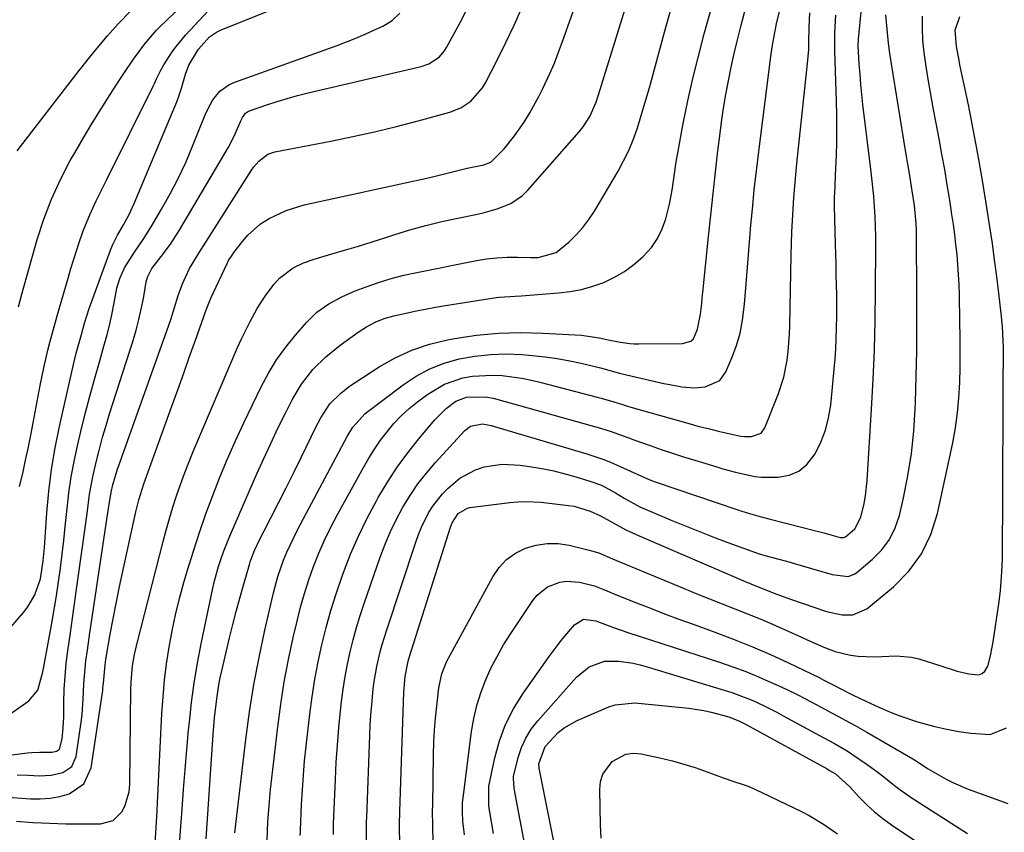
# Model space of a CAD drawing. Units: inches. Extents: x 1867910 to 1873246, y 410792 to 416104.
# Drawn here: x 1869096 to 1869347, y 411245 to 411453 of the extents above; entities that cross this region are included whole.
import ezdxf

# ---------------------------------------------------------------- set-up
doc = ezdxf.new("R2010")
doc.units = ezdxf.units.IN
doc.header["$MEASUREMENT"] = 0
doc.layers.add('7', color=7, linetype='Continuous')
doc.layers.add('8', color=7, linetype='Continuous')

msp = doc.modelspace()

# ---------------------------------------------------------------- linework, layer by layer
at = {"layer": '7', "color": 18}
for points in [[(1869136.92, 411243.45, 1782), (1869137.11, 411245.79, 1782), (1869137.51, 411251.26, 1782), (1869137.89, 411256.33, 1782), (1869138.29, 411261.41, 1782), (1869138.72, 411266.48, 1782), (1869139.17, 411271.54, 1782), (1869139.35, 411273.48, 1782), (1869139.9, 411278.51, 1782), (1869140.57, 411283.53, 1782), (1869141.41, 411288.53, 1782), (1869142.36, 411293.5, 1782), (1869145.35, 411307.7, 1782), (1869145.78, 411309.57, 1782), (1869146.81, 411313.25, 1782), (1869147.47, 411315.29, 1782), (1869148.08, 411316.99, 1782), (1869149.39, 411320.35, 1782), (1869150.1, 411322.01, 1782), (1869156.58, 411336.84, 1782), (1869158.33, 411340.74, 1782), (1869160.11, 411344.62, 1782), (1869161.95, 411348.47, 1782), (1869163.84, 411352.3, 1782), (1869165.56, 411355.73, 1782), (1869167.93, 411359.76, 1782), (1869170.82, 411363.43, 1782), (1869174.14, 411366.74, 1782), (1869177.79, 411369.68, 1782), (1869182.42, 411373.03, 1782), (1869184.53, 411374.39, 1782), (1869186.76, 411375.53, 1782), (1869189.09, 411376.45, 1782), (1869191.5, 411377.13, 1782), (1869194.26, 411377.78, 1782), (1869196.87, 411378.36, 1782), (1869199.49, 411378.9, 1782), (1869202.12, 411379.38, 1782), (1869204.75, 411379.83, 1782), (1869217.6, 411381.85, 1782), (1869218.4, 411381.96, 1782), (1869222.45, 411382.2, 1782), (1869224.07, 411382.3, 1782), (1869233.54, 411382.99, 1782), (1869236.52, 411383.35, 1782), (1869239.45, 411383.89, 1782), (1869242.32, 411384.71, 1782), (1869245.15, 411385.71, 1782), (1869247.85, 411386.99, 1782), (1869250.42, 411388.47, 1782), (1869252.8, 411390.23, 1782), (1869255.07, 411392.19, 1782), (1869257.27, 411394.64, 1782), (1869258.83, 411396.87, 1782), (1869260.01, 411399.33, 1782), (1869260.93, 411401.93, 1782), (1869261.86, 411405.62, 1782), (1869262.54, 411409.21, 1782), (1869263.02, 411412.84, 1782), (1869263.57, 411416.45, 1782), (1869263.89, 411418.25, 1782), (1869265.39, 411426.22, 1782), (1869266.55, 411431.98, 1782), (1869267.81, 411437.72, 1782), (1869269.23, 411443.42, 1782), (1869270.74, 411449.1, 1782), (1869279.98, 411482.01, 1782)], [(1869095.27, 411248.23, 1778), (1869099.44, 411247.92, 1778), (1869103.62, 411247.69, 1778), (1869107.8, 411247.57, 1778), (1869111.98, 411247.53, 1778), (1869116.68, 411247.55, 1778), (1869119.87, 411248.4, 1778), (1869122.21, 411250.72, 1778), (1869123, 411252.34, 1778), (1869123.95, 411255.75, 1778), (1869124.12, 411257.55, 1778), (1869124.44, 411281.97, 1778), (1869124.57, 411284.91, 1778), (1869124.87, 411287.84, 1778), (1869125.34, 411290.75, 1778), (1869125.99, 411293.63, 1778), (1869132.68, 411319.59, 1778), (1869133.47, 411322.52, 1778), (1869134.29, 411325.43, 1778), (1869135.17, 411328.33, 1778), (1869136.09, 411331.22, 1778), (1869137.08, 411334.09, 1778), (1869138.11, 411336.94, 1778), (1869139.21, 411339.76, 1778), (1869140.36, 411342.56, 1778), (1869151.62, 411369.05, 1778), (1869152.63, 411371.32, 1778), (1869154.85, 411375.76, 1778), (1869156.69, 411379.04, 1778), (1869158.67, 411382.17, 1778), (1869160.88, 411385.13, 1778), (1869162.33, 411386.79, 1778), (1869165.8, 411389.43, 1778), (1869168.45, 411390.69, 1778), (1869171.22, 411391.66, 1778), (1869175.43, 411392.88, 1778), (1869178.95, 411393.92, 1778), (1869182.47, 411394.98, 1778), (1869185.97, 411396.06, 1778), (1869189.47, 411397.17, 1778), (1869191.56, 411397.84, 1778), (1869195.6, 411399.07, 1778), (1869199.66, 411400.2, 1778), (1869203.76, 411401.19, 1778), (1869207.88, 411402.1, 1778), (1869212.46, 411403.03, 1778), (1869214.3, 411403.44, 1778), (1869217.92, 411404.46, 1778), (1869221.38, 411405.83, 1778), (1869224.39, 411407.9, 1778), (1869225.72, 411409.2, 1778), (1869238.8, 411424.15, 1778), (1869239.8, 411425.38, 1778), (1869241.52, 411428.04, 1778), (1869243.14, 411431.68, 1778), (1869243.79, 411433.57, 1778), (1869258.01, 411479.73, 1778)], [(1869089.72, 411254.6, 1776), (1869098.77, 411253.95, 1776), (1869101.29, 411253.92, 1776), (1869103.8, 411254.08, 1776), (1869106.26, 411254.54, 1776), (1869108.7, 411255.19, 1776), (1869112.44, 411257.73, 1776), (1869114.3, 411261.86, 1776), (1869117.23, 411281.61, 1776), (1869117.31, 411282.22, 1776), (1869117.41, 411283.45, 1776), (1869117.84, 411288.08, 1776), (1869117.95, 411288.77, 1776), (1869118.06, 411289.46, 1776), (1869119.18, 411295.95, 1776), (1869119.89, 411299.88, 1776), (1869120.63, 411303.8, 1776), (1869121.43, 411307.72, 1776), (1869122.26, 411311.62, 1776), (1869125.69, 411327.16, 1776), (1869125.93, 411328.19, 1776), (1869126.47, 411330.24, 1776), (1869127.76, 411334.27, 1776), (1869128.11, 411335.27, 1776), (1869134.88, 411354.09, 1776), (1869136.39, 411358.31, 1776), (1869137.91, 411362.54, 1776), (1869139.41, 411366.76, 1776), (1869140.92, 411370.98, 1776), (1869143.65, 411378.67, 1776), (1869144.85, 411381.71, 1776), (1869148.99, 411390.48, 1776), (1869149.37, 411391.24, 1776), (1869150.23, 411392.68, 1776), (1869150.73, 411393.36, 1776), (1869152.89, 411396.15, 1776), (1869154.31, 411397.78, 1776), (1869157.54, 411400.61, 1776), (1869159.74, 411402.02, 1776), (1869164.05, 411404.08, 1776), (1869168.62, 411405.46, 1776), (1869200.74, 411412.46, 1776), (1869202.1, 411412.76, 1776), (1869204.81, 411413.44, 1776), (1869207.51, 411414.16, 1776), (1869210.23, 411414.81, 1776), (1869214.47, 411415.73, 1776), (1869216.26, 411416.39, 1776), (1869219.68, 411419.79, 1776), (1869222.34, 411423.1, 1776), (1869224.77, 411426.6, 1776), (1869226.24, 411428.98, 1776), (1869228.53, 411433.09, 1776), (1869229.58, 411435.2, 1776), (1869231.31, 411438.96, 1776), (1869232.48, 411441.66, 1776), (1869233.56, 411444.4, 1776), (1869234.59, 411447.17, 1776), (1869243.74, 411473.06, 1776)], [(1869095.77, 411379.49, 1764), (1869096.56, 411382.68, 1764), (1869100.51, 411396.61, 1764), (1869102.2, 411401.83, 1764), (1869104.13, 411406.95, 1764), (1869106.43, 411411.91, 1764), (1869108.97, 411416.78, 1764), (1869110.12, 411418.78, 1764), (1869112.3, 411422.54, 1764), (1869114.54, 411426.28, 1764), (1869116.83, 411429.98, 1764), (1869119.16, 411433.66, 1764), (1869121.64, 411437.5, 1764), (1869122.78, 411439.23, 1764), (1869125.11, 411442.64, 1764), (1869127.97, 411446.6, 1764), (1869130.99, 411450.06, 1764), (1869131.46, 411450.52, 1764), (1869148.91, 411467.39, 1764)], [(1869143.63, 411243.76, 1784), (1869145.46, 411270.35, 1784), (1869145.8, 411274.58, 1784), (1869146.33, 411279.42, 1784), (1869146.86, 411283.01, 1784), (1869147.21, 411284.79, 1784), (1869147.6, 411286.56, 1784), (1869149.62, 411295.03, 1784), (1869150.45, 411298.4, 1784), (1869151.31, 411301.76, 1784), (1869152.22, 411305.11, 1784), (1869153.15, 411308.45, 1784), (1869154.69, 411313.76, 1784), (1869154.89, 411314.43, 1784), (1869155.6, 411316.42, 1784), (1869156.15, 411317.71, 1784), (1869156.45, 411318.35, 1784), (1869156.76, 411318.98, 1784), (1869160.17, 411325.64, 1784), (1869162.12, 411329.47, 1784), (1869164.06, 411333.31, 1784), (1869165.97, 411337.16, 1784), (1869167.87, 411341.01, 1784), (1869170.44, 411346.26, 1784), (1869171.66, 411348.72, 1784), (1869172.9, 411351.18, 1784), (1869175.17, 411354.75, 1784), (1869177.94, 411357.38, 1784), (1869179.76, 411358.84, 1784), (1869180.71, 411359.52, 1784), (1869181.67, 411360.17, 1784), (1869187.75, 411364.11, 1784), (1869191.87, 411366.44, 1784), (1869196.13, 411368.43, 1784), (1869200.6, 411369.91, 1784), (1869205.2, 411371.05, 1784), (1869206.99, 411371.38, 1784), (1869212.6, 411372.2, 1784), (1869218.23, 411372.76, 1784), (1869223.88, 411372.9, 1784), (1869229.55, 411372.78, 1784), (1869239.4, 411372.2, 1784), (1869240.55, 411372.1, 1784), (1869243.96, 411371.57, 1784), (1869246.64, 411370.95, 1784), (1869249.39, 411370.41, 1784), (1869251.71, 411370.12, 1784), (1869252.88, 411370.05, 1784), (1869254.06, 411370.03, 1784), (1869265.16, 411370.13, 1784), (1869267.34, 411370.69, 1784), (1869267.96, 411371.28, 1784), (1869269.04, 411373.8, 1784), (1869269.8, 411377.56, 1784), (1869270.08, 411380.33, 1784), (1869270.22, 411381.72, 1784), (1869270.36, 411383.11, 1784), (1869271.81, 411397.42, 1784), (1869272.38, 411402.88, 1784), (1869272.97, 411408.34, 1784), (1869273.59, 411413.79, 1784), (1869274.24, 411419.24, 1784), (1869274.7, 411423.07, 1784), (1869275.17, 411426.6, 1784), (1869275.68, 411430.12, 1784), (1869276.27, 411433.63, 1784), (1869276.9, 411437.13, 1784), (1869277.61, 411440.62, 1784), (1869278.36, 411444.1, 1784), (1869279.18, 411447.57, 1784), (1869280.05, 411451.02, 1784), (1869284.12, 411466.6, 1784)], [(1869093.83, 411297.76, 1768), (1869097.06, 411301.46, 1768), (1869098.16, 411302.89, 1768), (1869099.93, 411306.02, 1768), (1869101.33, 411310.1, 1768), (1869102.08, 411314.63, 1768), (1869102.37, 411318.07, 1768), (1869102.98, 411326.91, 1768), (1869103.49, 411332.46, 1768), (1869104.17, 411337.98, 1768), (1869105.11, 411343.47, 1768), (1869106.21, 411348.93, 1768), (1869109.81, 411364.78, 1768), (1869110.5, 411367.66, 1768), (1869111.79, 411372.41, 1768), (1869112.59, 411375.27, 1768), (1869113.79, 411379.03, 1768), (1869119.2, 411393.9, 1768), (1869119.72, 411395.21, 1768), (1869121.02, 411397.72, 1768), (1869122.54, 411400.36, 1768), (1869123.98, 411403.04, 1768), (1869125.25, 411405.81, 1768), (1869136.11, 411431.79, 1768), (1869136.56, 411432.94, 1768), (1869137.34, 411435.28, 1768), (1869138.36, 411438.84, 1768), (1869139.2, 411441.13, 1768), (1869141.67, 411445.18, 1768), (1869144.51, 411448.36, 1768), (1869146.31, 411449.56, 1768), (1869146.79, 411449.79, 1768), (1869147.29, 411450.01, 1768), (1869175.57, 411461.48, 1768)], [(1869096.03, 411333.58, 1766), (1869096.82, 411336.96, 1766), (1869097.57, 411340.34, 1766), (1869098.27, 411343.74, 1766), (1869098.94, 411347.14, 1766), (1869101.25, 411359.38, 1766), (1869102.18, 411363.89, 1766), (1869103.26, 411368.37, 1766), (1869103.85, 411370.66, 1766), (1869104.43, 411372.82, 1766), (1869105.63, 411377.15, 1766), (1869108.38, 411386.8, 1766), (1869109.09, 411389.22, 1766), (1869109.83, 411391.63, 1766), (1869110.6, 411394.02, 1766), (1869111.4, 411396.41, 1766), (1869112.43, 411399.3, 1766), (1869113.92, 411402.93, 1766), (1869115.58, 411406.48, 1766), (1869116.44, 411408.24, 1766), (1869118.17, 411411.77, 1766), (1869130.07, 411435.75, 1766), (1869130.41, 411436.44, 1766), (1869131.07, 411437.81, 1766), (1869132.08, 411439.86, 1766), (1869132.84, 411441.17, 1766), (1869134.97, 411444.51, 1766), (1869136.03, 411446, 1766), (1869138.39, 411448.78, 1766), (1869146.51, 411457.51, 1766)], [(1869081.43, 411263.51, 1772), (1869098.03, 411265.64, 1772), (1869099.08, 411265.75, 1772), (1869101.19, 411265.84, 1772), (1869104.35, 411265.83, 1772), (1869105.41, 411266.09, 1772), (1869106.22, 411266.64, 1772), (1869106.85, 411269.23, 1772), (1869107.15, 411272.03, 1772), (1869107.28, 411274.84, 1772), (1869107.33, 411278.61, 1772), (1869107.44, 411281.9, 1772), (1869107.64, 411285.18, 1772), (1869107.95, 411288.45, 1772), (1869108.35, 411291.72, 1772), (1869109, 411296.3, 1772), (1869109.52, 411300, 1772), (1869110.04, 411303.7, 1772), (1869110.56, 411307.4, 1772), (1869112.26, 411319.41, 1772), (1869112.59, 411321.87, 1772), (1869113.24, 411326.77, 1772), (1869113.88, 411331.68, 1772), (1869114.77, 411336.54, 1772), (1869115.62, 411340.18, 1772), (1869116.39, 411343.18, 1772), (1869117.21, 411346.18, 1772), (1869118.08, 411349.16, 1772), (1869119, 411352.12, 1772), (1869124.99, 411370.87, 1772), (1869125.78, 411373.53, 1772), (1869126.49, 411376.2, 1772), (1869127.09, 411378.89, 1772), (1869127.62, 411381.61, 1772), (1869128.36, 411385.85, 1772), (1869128.65, 411387.04, 1772), (1869129.74, 411389.25, 1772), (1869132.16, 411392.33, 1772), (1869134.52, 411395.46, 1772), (1869136.64, 411398.76, 1772), (1869148.52, 411418.74, 1772), (1869149.34, 411420.19, 1772), (1869150.85, 411423.18, 1772), (1869152.47, 411426.95, 1772), (1869152.88, 411427.77, 1772), (1869153.69, 411428.86, 1772), (1869154.41, 411429.37, 1772), (1869159.13, 411431.02, 1772), (1869161.73, 411431.86, 1772), (1869164.34, 411432.65, 1772), (1869166.98, 411433.36, 1772), (1869169.63, 411434.03, 1772), (1869198.47, 411440.81, 1772), (1869200.45, 411441.49, 1772), (1869203.08, 411443.2, 1772), (1869204.44, 411444.75, 1772), (1869205, 411445.63, 1772), (1869208.41, 411451.99, 1772), (1869210.57, 411456.13, 1772)], [(1869095.41, 411260.07, 1774), (1869098.31, 411259.98, 1774), (1869101.01, 411259.83, 1774), (1869104.07, 411259.95, 1774), (1869107.06, 411260.64, 1774), (1869109.33, 411262.19, 1774), (1869110.45, 411264.7, 1774), (1869111.72, 411273.5, 1774), (1869111.97, 411275.44, 1774), (1869112.29, 411279.35, 1774), (1869112.44, 411283.28, 1774), (1869112.56, 411285.24, 1774), (1869112.97, 411289.14, 1774), (1869113.34, 411291.89, 1774), (1869113.96, 411296.32, 1774), (1869114.29, 411298.53, 1774), (1869118.65, 411327.47, 1774), (1869118.88, 411329.04, 1774), (1869119.37, 411332.19, 1774), (1869119.81, 411334.07, 1774), (1869120.93, 411337.77, 1774), (1869134.08, 411374.76, 1774), (1869134.59, 411376.27, 1774), (1869135.56, 411379.3, 1774), (1869136.47, 411382.35, 1774), (1869137.58, 411385.32, 1774), (1869139.4, 411389.26, 1774), (1869141.75, 411393.11, 1774), (1869143.59, 411395.95, 1774), (1869155.22, 411414.33, 1774), (1869155.78, 411415.14, 1774), (1869157.05, 411416.63, 1774), (1869159.36, 411418.38, 1774), (1869161.18, 411419, 1774), (1869175.45, 411421.75, 1774), (1869181.05, 411422.9, 1774), (1869186.63, 411424.13, 1774), (1869192.19, 411425.48, 1774), (1869197.72, 411426.92, 1774), (1869205.79, 411429.12, 1774), (1869208.61, 411430.23, 1774), (1869211.13, 411431.91, 1774), (1869214.13, 411435.31, 1774), (1869214.91, 411436.63, 1774), (1869217.95, 411442.55, 1774), (1869220.12, 411446.91, 1774), (1869222.21, 411451.3, 1774), (1869224.18, 411455.75, 1774)], [(1869095.42, 411419.22, 1762), (1869111.24, 411439.72, 1762), (1869112, 411440.69, 1762), (1869113.53, 411442.62, 1762), (1869115.86, 411445.49, 1762), (1869118.45, 411448.64, 1762), (1869121.17, 411451.69, 1762), (1869124.37, 411454.9, 1762)], [(1869150.96, 411245.28, 1786), (1869153.78, 411269.1, 1786), (1869154.73, 411276.1, 1786), (1869155.82, 411283.09, 1786), (1869157.14, 411290.03, 1786), (1869158.62, 411296.95, 1786), (1869160.81, 411306.47, 1786), (1869161.94, 411310.69, 1786), (1869163.39, 411314.82, 1786), (1869164.22, 411316.84, 1786), (1869166.05, 411320.81, 1786), (1869167.04, 411322.76, 1786), (1869179.58, 411346.38, 1786), (1869181.05, 411348.8, 1786), (1869184.23, 411352.24, 1786), (1869193.87, 411359.54, 1786), (1869197.2, 411361.74, 1786), (1869200.69, 411363.63, 1786), (1869204.38, 411365.06, 1786), (1869208.22, 411366.17, 1786), (1869212.18, 411366.87, 1786), (1869216.17, 411367.32, 1786), (1869220.17, 411367.43, 1786), (1869224.19, 411367.3, 1786), (1869226.01, 411367.16, 1786), (1869229.37, 411366.82, 1786), (1869232.71, 411366.38, 1786), (1869236.02, 411365.77, 1786), (1869239.32, 411365.06, 1786), (1869244.58, 411363.79, 1786), (1869247.81, 411362.88, 1786), (1869249.11, 411362.53, 1786), (1869249.76, 411362.37, 1786), (1869260.43, 411359.94, 1786), (1869261.94, 411359.62, 1786), (1869264.99, 411359.09, 1786), (1869268.15, 411358.77, 1786), (1869270.97, 411359.02, 1786), (1869274.7, 411360.69, 1786), (1869276.26, 411362.87, 1786), (1869277.77, 411366.42, 1786), (1869278.93, 411369.56, 1786), (1869279.89, 411372.76, 1786), (1869280.53, 411376.03, 1786), (1869280.95, 411379.35, 1786), (1869281.09, 411381.12, 1786), (1869281.43, 411385.37, 1786), (1869281.77, 411389.62, 1786), (1869282.12, 411393.87, 1786), (1869282.46, 411398.12, 1786), (1869282.57, 411399.46, 1786), (1869283.01, 411404.37, 1786), (1869283.49, 411409.28, 1786), (1869284.03, 411414.19, 1786), (1869284.62, 411419.09, 1786), (1869287.7, 411443.34, 1786), (1869288.04, 411445.73, 1786), (1869288.46, 411448.11, 1786), (1869289.2, 411451.66, 1786), (1869290.08, 411455.53, 1786)], [(1869159.21, 411243.37, 1788), (1869159.41, 411248.06, 1788), (1869159.67, 411252.21, 1788), (1869159.86, 411254.28, 1788), (1869160.08, 411256.35, 1788), (1869161.93, 411272.31, 1788), (1869162.69, 411278.05, 1788), (1869163.58, 411283.76, 1788), (1869164.66, 411289.44, 1788), (1869165.87, 411295.1, 1788), (1869166.84, 411299.27, 1788), (1869167.73, 411302.8, 1788), (1869168.72, 411306.31, 1788), (1869169.84, 411309.77, 1788), (1869171.06, 411313.21, 1788), (1869172.42, 411316.59, 1788), (1869173.87, 411319.93, 1788), (1869175.46, 411323.21, 1788), (1869177.15, 411326.44, 1788), (1869183.76, 411338.48, 1788), (1869185.13, 411340.85, 1788), (1869186.58, 411343.16, 1788), (1869188.15, 411345.41, 1788), (1869189.79, 411347.6, 1788), (1869191.56, 411349.68, 1788), (1869193.43, 411351.66, 1788), (1869195.45, 411353.49, 1788), (1869197.56, 411355.21, 1788), (1869200.19, 411357.19, 1788), (1869204.45, 411359.73, 1788), (1869209.14, 411361.31, 1788), (1869211.61, 411361.73, 1788), (1869216.58, 411362.05, 1788), (1869219.13, 411361.93, 1788), (1869221.65, 411361.64, 1788), (1869224.15, 411361.26, 1788), (1869226.64, 411360.76, 1788), (1869229.11, 411360.18, 1788), (1869243.38, 411356.44, 1788), (1869244.46, 411356.15, 1788), (1869247.69, 411355.18, 1788), (1869249.84, 411354.5, 1788), (1869250.92, 411354.18, 1788), (1869252, 411353.87, 1788), (1869267.1, 411349.59, 1788), (1869269.08, 411349.04, 1788), (1869272.07, 411348.3, 1788), (1869274.07, 411347.84, 1788), (1869275.07, 411347.61, 1788), (1869280.06, 411346.5, 1788), (1869280.97, 411346.36, 1788), (1869282.8, 411346.35, 1788), (1869285.24, 411347.24, 1788), (1869286.23, 411348.63, 1788), (1869289.68, 411357.38, 1788), (1869291.04, 411361.55, 1788), (1869291.89, 411365.86, 1788), (1869292.15, 411368.05, 1788), (1869292.49, 411372.45, 1788), (1869292.57, 411374.66, 1788), (1869292.91, 411392.71, 1788), (1869292.98, 411395.64, 1788), (1869293.09, 411398.56, 1788), (1869293.23, 411401.48, 1788), (1869293.4, 411404.4, 1788), (1869293.61, 411407.32, 1788), (1869293.84, 411410.24, 1788), (1869294.11, 411413.15, 1788), (1869294.4, 411416.06, 1788), (1869297.09, 411441.55, 1788), (1869297.38, 411445.12, 1788), (1869297.45, 411446.91, 1788), (1869297.5, 411450.82, 1788), (1869297.71, 411454.49, 1788)], [(1869176.09, 411244.83, 1792), (1869176.11, 411246.2, 1792), (1869176.13, 411246.88, 1792), (1869176.15, 411247.56, 1792), (1869176.61, 411258.87, 1792), (1869176.84, 411263.26, 1792), (1869177.12, 411267.65, 1792), (1869177.5, 411272.03, 1792), (1869177.93, 411276.41, 1792), (1869178.19, 411278.75, 1792), (1869178.6, 411281.94, 1792), (1869179.09, 411285.12, 1792), (1869179.69, 411288.27, 1792), (1869180.36, 411291.42, 1792), (1869181.15, 411294.54, 1792), (1869181.99, 411297.64, 1792), (1869182.94, 411300.71, 1792), (1869183.94, 411303.77, 1792), (1869188.05, 411315.59, 1792), (1869189.3, 411318.88, 1792), (1869190.66, 411322.12, 1792), (1869192.2, 411325.27, 1792), (1869193.85, 411328.37, 1792), (1869195.69, 411331.36, 1792), (1869197.66, 411334.26, 1792), (1869199.82, 411337.02, 1792), (1869202.1, 411339.69, 1792), (1869209.6, 411347.87, 1792), (1869211.09, 411349.02, 1792), (1869214.12, 411349.57, 1792), (1869216.37, 411349.15, 1792), (1869217.24, 411348.94, 1792), (1869218.1, 411348.7, 1792), (1869240.75, 411341.97, 1792), (1869244.84, 411340.6, 1792), (1869246.85, 411339.79, 1792), (1869250.97, 411337.96, 1792), (1869255.47, 411335.9, 1792), (1869257.31, 411335.16, 1792), (1869258.24, 411334.83, 1792), (1869279.31, 411327.67, 1792), (1869280.29, 411327.34, 1792), (1869282.26, 411326.72, 1792), (1869285.24, 411325.87, 1792), (1869287.23, 411325.34, 1792), (1869299.19, 411322.31, 1792), (1869301.28, 411321.76, 1792), (1869305.45, 411320.59, 1792), (1869306.27, 411320.57, 1792), (1869306.77, 411320.74, 1792), (1869309.15, 411322.83, 1792), (1869310.7, 411325.78, 1792), (1869311.5, 411329.29, 1792), (1869311.85, 411331.24, 1792), (1869312.27, 411335.16, 1792), (1869313.4, 411353.37, 1792), (1869313.81, 411360.93, 1792), (1869314.14, 411368.5, 1792), (1869314.34, 411376.07, 1792), (1869314.45, 411383.65, 1792), (1869314.53, 411394.92, 1792), (1869314.52, 411397.44, 1792), (1869314.47, 411399.95, 1792), (1869314.35, 411402.47, 1792), (1869314.2, 411404.98, 1792), (1869313.99, 411407.69, 1792), (1869313.78, 411410, 1792), (1869313.27, 411414.61, 1792), (1869311.24, 411431.05, 1792), (1869310.95, 411433.63, 1792), (1869310.69, 411436.22, 1792), (1869310.48, 411438.81, 1792), (1869310.3, 411441.41, 1792), (1869310.05, 411446.03, 1792), (1869310.11, 411447.75, 1792), (1869310.84, 411455.59, 1792)], [(1869184.59, 411242.88, 1794), (1869184.55, 411247.35, 1794), (1869184.58, 411248.24, 1794), (1869184.61, 411249.14, 1794), (1869185.39, 411270.05, 1794), (1869185.51, 411272.69, 1794), (1869185.67, 411275.32, 1794), (1869185.89, 411277.94, 1794), (1869186.29, 411281.97, 1794), (1869186.54, 411283.88, 1794), (1869187.19, 411287.69, 1794), (1869188.06, 411291.46, 1794), (1869188.57, 411293.33, 1794), (1869189.7, 411297.03, 1794), (1869197.16, 411319.45, 1794), (1869197.85, 411321.36, 1794), (1869198.61, 411323.24, 1794), (1869200.41, 411326.88, 1794), (1869201.47, 411328.6, 1794), (1869203.95, 411331.76, 1794), (1869205.37, 411333.21, 1794), (1869208.34, 411335.72, 1794), (1869212.35, 411337.88, 1794), (1869214.54, 411338.61, 1794), (1869219.13, 411339.29, 1794), (1869223.76, 411339.07, 1794), (1869226.12, 411338.73, 1794), (1869229.26, 411338.2, 1794), (1869232.37, 411337.58, 1794), (1869235.46, 411336.81, 1794), (1869238.52, 411335.95, 1794), (1869241.83, 411334.93, 1794), (1869244.54, 411333.92, 1794), (1869248.05, 411332.02, 1794), (1869250.34, 411330.61, 1794), (1869254.26, 411328.44, 1794), (1869262.27, 411325.06, 1794), (1869266.1, 411323.48, 1794), (1869269.94, 411321.94, 1794), (1869273.8, 411320.47, 1794), (1869277.68, 411319.03, 1794), (1869284.77, 411316.48, 1794), (1869285.12, 411316.36, 1794), (1869286.18, 411316.02, 1794), (1869289.77, 411315.07, 1794), (1869292.63, 411314.31, 1794), (1869294.06, 411313.9, 1794), (1869295.49, 411313.49, 1794), (1869303.38, 411311.14, 1794), (1869307.47, 411310.7, 1794), (1869308.95, 411311.22, 1794), (1869309.63, 411311.67, 1794), (1869313.68, 411315.04, 1794), (1869316.04, 411317.44, 1794), (1869318.04, 411320.08, 1794), (1869319.48, 411323.05, 1794), (1869320.55, 411326.25, 1794), (1869321.56, 411330.73, 1794), (1869322.68, 411336.38, 1794), (1869323.59, 411342.05, 1794), (1869324.18, 411347.77, 1794), (1869324.56, 411353.51, 1794), (1869324.62, 411355.09, 1794), (1869324.82, 411361.65, 1794), (1869324.96, 411368.2, 1794), (1869325.02, 411374.76, 1794), (1869325.01, 411381.31, 1794), (1869324.88, 411398.86, 1794), (1869324.83, 411400.71, 1794), (1869324.39, 411405.32, 1794), (1869323.82, 411409.03, 1794), (1869323.08, 411413.44, 1794), (1869322.56, 411416.38, 1794), (1869322.32, 411417.86, 1794), (1869322.07, 411419.33, 1794), (1869318.51, 411441.47, 1794), (1869318.12, 411444.09, 1794), (1869317.77, 411446.71, 1794), (1869317.47, 411449.34, 1794), (1869317.03, 411453.93, 1794)], [(1869193.07, 411242.98, 1796), (1869192.98, 411246.29, 1796), (1869193, 411248.5, 1796), (1869193.02, 411249.6, 1796), (1869193.06, 411250.71, 1796), (1869194.1, 411281.17, 1796), (1869194.39, 411285.18, 1796), (1869195.15, 411289.02, 1796), (1869195.52, 411290.27, 1796), (1869205.99, 411323.26, 1796), (1869206.38, 411324.34, 1796), (1869207.91, 411326.72, 1796), (1869210.28, 411328.09, 1796), (1869210.93, 411328.23, 1796), (1869221.12, 411329.56, 1796), (1869223.13, 411329.75, 1796), (1869225.14, 411329.83, 1796), (1869229.16, 411329.61, 1796), (1869236.1, 411328.8, 1796), (1869237.52, 411328.57, 1796), (1869241.61, 411327.33, 1796), (1869244.22, 411326.12, 1796), (1869247.48, 411324.35, 1796), (1869250.75, 411322.59, 1796), (1869252.42, 411321.79, 1796), (1869254.12, 411321.03, 1796), (1869281.14, 411309.42, 1796), (1869284.04, 411308.21, 1796), (1869286.01, 411307.43, 1796), (1869287.93, 411306.67, 1796), (1869290.83, 411305.57, 1796), (1869291.81, 411305.22, 1796), (1869292.78, 411304.88, 1796), (1869301.9, 411301.75, 1796), (1869305.94, 411300.86, 1796), (1869308.67, 411300.85, 1796), (1869312.26, 411302.44, 1796), (1869319, 411308.05, 1796), (1869322.92, 411312.06, 1796), (1869326.21, 411316.45, 1796), (1869328.57, 411321.41, 1796), (1869330.29, 411326.75, 1796), (1869334.13, 411344.74, 1796), (1869334.83, 411348.56, 1796), (1869335.39, 411352.39, 1796), (1869335.73, 411356.25, 1796), (1869335.94, 411360.12, 1796), (1869336, 411364.01, 1796), (1869336.04, 411367.9, 1796), (1869336.02, 411371.78, 1796), (1869335.97, 411375.67, 1796), (1869335.83, 411382.6, 1796), (1869335.75, 411385.16, 1796), (1869335.63, 411387.72, 1796), (1869335.45, 411390.27, 1796), (1869335.23, 411392.82, 1796), (1869334.96, 411395.37, 1796), (1869334.66, 411397.91, 1796), (1869334.32, 411400.45, 1796), (1869333.95, 411402.98, 1796), (1869333.39, 411406.64, 1796), (1869332.76, 411410.58, 1796), (1869332.1, 411414.51, 1796), (1869331.39, 411418.44, 1796), (1869330.66, 411422.36, 1796), (1869329.92, 411426.28, 1796), (1869329.19, 411430.21, 1796), (1869328.5, 411434.14, 1796), (1869327.82, 411438.07, 1796), (1869327.27, 411441.34, 1796), (1869326.85, 411444.39, 1796), (1869326.55, 411447.46, 1796), (1869326.44, 411450.54, 1796), (1869326.44, 411453.62, 1796)], [(1869201.59, 411242.85, 1798), (1869201.44, 411247.02, 1798), (1869201.43, 411250.96, 1798), (1869201.44, 411252.27, 1798), (1869201.67, 411265.27, 1798), (1869201.76, 411268.36, 1798), (1869201.92, 411271.45, 1798), (1869202.18, 411274.53, 1798), (1869202.49, 411277.6, 1798), (1869202.96, 411281.58, 1798), (1869203.11, 411282.66, 1798), (1869203.81, 411285.84, 1798), (1869204.96, 411288.87, 1798), (1869205.45, 411289.84, 1798), (1869216.8, 411310.61, 1798), (1869218.43, 411312.94, 1798), (1869220.31, 411314.98, 1798), (1869222.57, 411316.58, 1798), (1869225.09, 411317.89, 1798), (1869227.85, 411318.68, 1798), (1869230.63, 411319.12, 1798), (1869233.44, 411319.04, 1798), (1869236.27, 411318.63, 1798), (1869241.37, 411317.39, 1798), (1869243.8, 411316.67, 1798), (1869247.31, 411315.2, 1798), (1869250.81, 411313.69, 1798), (1869265.59, 411307.57, 1798), (1869268.81, 411306.25, 1798), (1869272.04, 411304.95, 1798), (1869275.28, 411303.67, 1798), (1869278.53, 411302.41, 1798), (1869281.77, 411301.13, 1798), (1869284.99, 411299.82, 1798), (1869288.19, 411298.46, 1798), (1869291.38, 411297.06, 1798), (1869295.56, 411295.18, 1798), (1869296.99, 411294.53, 1798), (1869301.26, 411292.59, 1798), (1869304.16, 411291.49, 1798), (1869308.07, 411290.61, 1798), (1869310.05, 411290.35, 1798), (1869314.04, 411290.17, 1798), (1869316.04, 411290.26, 1798), (1869319.73, 411290.46, 1798), (1869323.58, 411290.07, 1798), (1869325.48, 411289.64, 1798), (1869329.25, 411288.5, 1798), (1869331.12, 411287.9, 1798), (1869335.26, 411286.5, 1798), (1869338.21, 411285.8, 1798), (1869340.72, 411285.61, 1798), (1869341.61, 411285.9, 1798), (1869342.37, 411286.52, 1798), (1869343.08, 411287.8, 1798), (1869343.78, 411290.38, 1798), (1869344.49, 411294, 1798), (1869345.91, 411303.72, 1798), (1869346.31, 411306.96, 1798), (1869346.69, 411311.85, 1798), (1869346.81, 411315.11, 1798), (1869346.83, 411316.74, 1798), (1869346.91, 411330.83, 1798), (1869346.94, 411336.09, 1798), (1869346.96, 411341.35, 1798), (1869346.98, 411346.61, 1798), (1869347, 411351.87, 1798), (1869347.02, 411359.8, 1798), (1869347.04, 411362.4, 1798), (1869347.08, 411365, 1798), (1869347.07, 411368.89, 1798), (1869346.91, 411372.7, 1798), (1869346.8, 411374.4, 1798), (1869346.48, 411377.79, 1798), (1869345.9, 411382.92, 1798), (1869345.39, 411387.17, 1798), (1869344.84, 411391.42, 1798), (1869344.25, 411395.66, 1798), (1869343.62, 411399.9, 1798), (1869342.69, 411405.94, 1798), (1869341.67, 411412.24, 1798), (1869340.58, 411418.52, 1798), (1869339.39, 411424.79, 1798), (1869338.13, 411431.04, 1798), (1869335.99, 411441.22, 1798), (1869335.75, 411442.38, 1798), (1869335.08, 411445.85, 1798), (1869334.72, 411450.03, 1798), (1869335.98, 411453.52, 1798)], [(1869216.94, 411245.1, 1802), (1869216.01, 411250.49, 1802), (1869215.76, 411252.15, 1802), (1869215.77, 411257.13, 1802), (1869217.32, 411264.38, 1802), (1869218.52, 411268.71, 1802), (1869220.06, 411272.9, 1802), (1869222.09, 411276.87, 1802), (1869224.45, 411280.7, 1802), (1869231.19, 411290.27, 1802), (1869233.46, 411293.34, 1802), (1869234.65, 411294.83, 1802), (1869237.6, 411298.32, 1802), (1869239.95, 411299.76, 1802), (1869243.06, 411299.37, 1802), (1869244.2, 411298.89, 1802), (1869247.58, 411297.62, 1802), (1869251.22, 411296.35, 1802), (1869274.66, 411288.76, 1802), (1869278.01, 411287.61, 1802), (1869281.33, 411286.39, 1802), (1869284.6, 411285.05, 1802), (1869287.85, 411283.64, 1802), (1869289.6, 411282.84, 1802), (1869291.94, 411281.75, 1802), (1869294.26, 411280.62, 1802), (1869296.56, 411279.45, 1802), (1869300.44, 411277.37, 1802), (1869303.39, 411275.79, 1802), (1869304.86, 411275, 1802), (1869307.81, 411273.43, 1802), (1869309.28, 411272.63, 1802), (1869312.19, 411270.98, 1802), (1869323.99, 411264.11, 1802), (1869325.08, 411263.45, 1802), (1869327.74, 411261.7, 1802), (1869328.29, 411261.36, 1802), (1869332.49, 411258.92, 1802), (1869334.3, 411258, 1802), (1869338.07, 411256.43, 1802), (1869348.19, 411252.78, 1802)], [(1869225.2, 411240.86, 1804), (1869222.33, 411256.15, 1804), (1869222.24, 411256.65, 1804), (1869222.02, 411259.16, 1804), (1869222.09, 411259.66, 1804), (1869223.27, 411264.46, 1804), (1869224.12, 411267.01, 1804), (1869225.19, 411269.44, 1804), (1869226.59, 411271.69, 1804), (1869228.23, 411273.82, 1804), (1869238.1, 411284.97, 1804), (1869241.35, 411287.62, 1804), (1869245.27, 411289.08, 1804), (1869248.9, 411289.08, 1804), (1869252.56, 411288.54, 1804), (1869254.36, 411288.12, 1804), (1869256.14, 411287.64, 1804), (1869275.8, 411281.68, 1804), (1869277.76, 411281.05, 1804), (1869281.62, 411279.61, 1804), (1869283.52, 411278.81, 1804), (1869287.25, 411277.06, 1804), (1869289.08, 411276.12, 1804), (1869290.91, 411275.15, 1804), (1869301.25, 411269.49, 1804), (1869303.94, 411268.03, 1804), (1869306.61, 411266.54, 1804), (1869307.47, 411266, 1804), (1869308.32, 411265.43, 1804), (1869312.31, 411262.7, 1804), (1869315.15, 411260.64, 1804), (1869316.54, 411259.56, 1804), (1869319.26, 411257.34, 1804), (1869320.65, 411256.28, 1804), (1869323.54, 411254.29, 1804), (1869337.87, 411245.09, 1804)], [(1869234.62, 411231.57, 1806), (1869228.6, 411261.79, 1806), (1869228.49, 411262.85, 1806), (1869230.13, 411267.28, 1806), (1869233.46, 411270.82, 1806), (1869234.96, 411272.02, 1806), (1869238.32, 411273.9, 1806), (1869246.42, 411277.38, 1806), (1869248.02, 411277.92, 1806), (1869252.99, 411278.39, 1806), (1869266.83, 411277.05, 1806), (1869270.65, 411276.5, 1806), (1869272.53, 411276.08, 1806), (1869277, 411274.84, 1806), (1869279.72, 411273.79, 1806), (1869281.28, 411273, 1806), (1869302.06, 411261.55, 1806), (1869302.7, 411261.2, 1806), (1869304.25, 411260.27, 1806), (1869307.77, 411257.05, 1806), (1869310.29, 411254.33, 1806), (1869312.2, 411252.42, 1806), (1869314.19, 411250.6, 1806), (1869316.3, 411248.92, 1806), (1869318.5, 411247.34, 1806), (1869348.99, 411226.99, 1806)], [(1869244.41, 411243.89, 1808), (1869244.25, 411247.2, 1808), (1869244.06, 411256.32, 1808), (1869244.29, 411258.36, 1808), (1869244.84, 411260.26, 1808), (1869247.2, 411263.5, 1808), (1869250.7, 411265.36, 1808), (1869252.64, 411265.58, 1808), (1869254.67, 411265.44, 1808), (1869259.74, 411264.32, 1808), (1869262.66, 411263.61, 1808), (1869265.56, 411262.82, 1808), (1869268.43, 411261.9, 1808), (1869271.26, 411260.9, 1808), (1869275.79, 411259.21, 1808), (1869278.06, 411258.45, 1808), (1869281.46, 411257.32, 1808), (1869282.56, 411256.87, 1808), (1869283.65, 411256.38, 1808), (1869295.56, 411250.68, 1808), (1869297.48, 411249.69, 1808), (1869301.18, 411247.48, 1808), (1869304.71, 411244.99, 1808)]]:
    msp.add_polyline3d(points, dxfattribs=at)
at = {"layer": '8', "color": 18}
for points in [[(1869089.69, 411272.92, 1770), (1869098.39, 411278.97, 1770), (1869100.64, 411281.65, 1770), (1869101.94, 411286.36, 1770), (1869102.18, 411287.57, 1770), (1869104.23, 411298.71, 1770), (1869104.85, 411302.22, 1770), (1869105.43, 411305.74, 1770), (1869105.96, 411309.26, 1770), (1869106.44, 411312.79, 1770), (1869106.89, 411316.33, 1770), (1869107.3, 411319.87, 1770), (1869107.69, 411323.42, 1770), (1869108.15, 411327.98, 1770), (1869108.63, 411332.02, 1770), (1869109.21, 411336.05, 1770), (1869109.96, 411340.04, 1770), (1869110.82, 411344.02, 1770), (1869111.68, 411347.63, 1770), (1869112.8, 411352.17, 1770), (1869113.96, 411356.71, 1770), (1869115.2, 411361.22, 1770), (1869116.47, 411365.72, 1770), (1869117.56, 411369.45, 1770), (1869118.29, 411372.09, 1770), (1869118.96, 411374.74, 1770), (1869119.55, 411377.41, 1770), (1869120.09, 411380.09, 1770), (1869120.88, 411384.19, 1770), (1869121.63, 411386.67, 1770), (1869122.78, 411389.4, 1770), (1869125.36, 411393.44, 1770), (1869127.52, 411396.63, 1770), (1869129.57, 411399.91, 1770), (1869132.21, 411404.34, 1770), (1869134.43, 411408.26, 1770), (1869136.52, 411412.24, 1770), (1869138.41, 411416.32, 1770), (1869140.18, 411420.46, 1770), (1869143.37, 411428.45, 1770), (1869143.96, 411429.76, 1770), (1869145.38, 411432.26, 1770), (1869147.16, 411434.48, 1770), (1869149.4, 411436.12, 1770), (1869150.68, 411436.71, 1770), (1869177.04, 411446.17, 1770), (1869179.46, 411447.08, 1770), (1869181.85, 411448.03, 1770), (1869184.22, 411449.04, 1770), (1869186.57, 411450.1, 1770), (1869188.72, 411451.11, 1770), (1869191.06, 411452.52, 1770), (1869193.06, 411454.39, 1770)], [(1869130.6, 411242.56, 1780), (1869130.88, 411246.66, 1780), (1869131.13, 411250.84, 1780), (1869131.24, 411252.93, 1780), (1869132.36, 411275.74, 1780), (1869132.65, 411279.97, 1780), (1869133.02, 411284.19, 1780), (1869133.55, 411288.39, 1780), (1869134.16, 411292.59, 1780), (1869134.93, 411296.76, 1780), (1869135.8, 411300.9, 1780), (1869136.83, 411305.01, 1780), (1869137.96, 411309.1, 1780), (1869138.9, 411312.28, 1780), (1869140.37, 411317.08, 1780), (1869141.92, 411321.87, 1780), (1869143.58, 411326.62, 1780), (1869145.3, 411331.35, 1780), (1869147.13, 411336.03, 1780), (1869149.05, 411340.68, 1780), (1869151.1, 411345.27, 1780), (1869153.23, 411349.83, 1780), (1869157.69, 411359.03, 1780), (1869159.56, 411362.55, 1780), (1869161.62, 411365.94, 1780), (1869163.94, 411369.17, 1780), (1869166.44, 411372.27, 1780), (1869169.22, 411375.46, 1780), (1869171.89, 411378.08, 1780), (1869174.93, 411380.25, 1780), (1869178.23, 411382.04, 1780), (1869181.69, 411383.52, 1780), (1869184.47, 411384.58, 1780), (1869187.64, 411385.69, 1780), (1869190.85, 411386.69, 1780), (1869194.11, 411387.53, 1780), (1869197.39, 411388.26, 1780), (1869212.58, 411391.25, 1780), (1869215.18, 411391.68, 1780), (1869217.8, 411391.98, 1780), (1869220.43, 411392.11, 1780), (1869223.07, 411392.13, 1780), (1869226.39, 411392.03, 1780), (1869228.35, 411392.07, 1780), (1869232.96, 411393.31, 1780), (1869236.16, 411396, 1780), (1869238.02, 411397.79, 1780), (1869239.75, 411399.69, 1780), (1869241.29, 411401.74, 1780), (1869242.71, 411403.9, 1780), (1869248.74, 411414.1, 1780), (1869250.16, 411416.7, 1780), (1869251.47, 411419.36, 1780), (1869252.59, 411422.1, 1780), (1869253.59, 411424.89, 1780), (1869254.48, 411427.72, 1780), (1869255.35, 411430.57, 1780), (1869256.17, 411433.42, 1780), (1869256.98, 411436.29, 1780), (1869258.87, 411443.23, 1780), (1869260.62, 411449.57, 1780), (1869262.41, 411455.89, 1780)], [(1869167.66, 411244.57, 1790), (1869167.68, 411245.52, 1790), (1869167.7, 411245.99, 1790), (1869167.98, 411252.5, 1790), (1869168.18, 411256.23, 1790), (1869168.44, 411259.95, 1790), (1869168.77, 411263.67, 1790), (1869169.15, 411267.38, 1790), (1869170.07, 411275.53, 1790), (1869170.65, 411279.99, 1790), (1869171.33, 411284.44, 1790), (1869172.18, 411288.86, 1790), (1869173.12, 411293.26, 1790), (1869174.22, 411297.62, 1790), (1869175.42, 411301.95, 1790), (1869176.77, 411306.24, 1790), (1869178.23, 411310.5, 1790), (1869178.65, 411311.65, 1790), (1869180.49, 411316.35, 1790), (1869182.48, 411320.98, 1790), (1869184.69, 411325.5, 1790), (1869187.07, 411329.95, 1790), (1869187.55, 411330.82, 1790), (1869189.9, 411334.71, 1790), (1869192.38, 411338.52, 1790), (1869195.07, 411342.18, 1790), (1869197.89, 411345.75, 1790), (1869201.98, 411350.64, 1790), (1869204.87, 411353.52, 1790), (1869207.35, 411355.36, 1790), (1869210.06, 411356.44, 1790), (1869214.93, 411356.54, 1790), (1869216.86, 411356.17, 1790), (1869217.82, 411355.93, 1790), (1869242.13, 411349.13, 1790), (1869243.67, 411348.68, 1790), (1869246.73, 411347.7, 1790), (1869251.26, 411346.08, 1790), (1869252.77, 411345.54, 1790), (1869256.91, 411344.07, 1790), (1869259.74, 411343.09, 1790), (1869262.59, 411342.14, 1790), (1869265.44, 411341.23, 1790), (1869268.3, 411340.34, 1790), (1869273.91, 411338.65, 1790), (1869275.51, 411338.17, 1790), (1869278.73, 411337.24, 1790), (1869283.6, 411336.16, 1790), (1869285.25, 411336.02, 1790), (1869289.61, 411336.04, 1790), (1869292.37, 411336.55, 1790), (1869294.85, 411337.54, 1790), (1869296.9, 411339.23, 1790), (1869299, 411341.96, 1790), (1869300.47, 411344.92, 1790), (1869301.67, 411347.97, 1790), (1869302.48, 411351.14, 1790), (1869303.01, 411354.4, 1790), (1869303.91, 411363.57, 1790), (1869304.13, 411366.17, 1790), (1869304.31, 411368.77, 1790), (1869304.43, 411371.38, 1790), (1869304.51, 411373.98, 1790), (1869304.56, 411377.27, 1790), (1869304.57, 411379.87, 1790), (1869304.54, 411382.48, 1790), (1869304.49, 411385.08, 1790), (1869304.42, 411387.68, 1790), (1869304.36, 411390.28, 1790), (1869304.29, 411392.89, 1790), (1869304.23, 411395.49, 1790), (1869303.98, 411405.26, 1790), (1869303.98, 411407.24, 1790), (1869304.1, 411410.2, 1790), (1869304.25, 411413.16, 1790), (1869304.45, 411418.07, 1790), (1869304.55, 411421.51, 1790), (1869304.6, 411424.95, 1790), (1869304.58, 411428.39, 1790), (1869304.5, 411431.83, 1790), (1869304.06, 411444.9, 1790), (1869304.03, 411447.14, 1790), (1869304.05, 411449.37, 1790), (1869304.31, 411453.85, 1790)], [(1869209.54, 411244.78, 1800), (1869209.16, 411248.22, 1800), (1869209.02, 411250.62, 1800), (1869209.08, 411252.98, 1800), (1869209.2, 411254.15, 1800), (1869211.35, 411271.09, 1800), (1869211.92, 411274.43, 1800), (1869212.67, 411277.73, 1800), (1869213.69, 411280.96, 1800), (1869214.89, 411284.13, 1800), (1869216.31, 411287.23, 1800), (1869217.85, 411290.26, 1800), (1869219.55, 411293.2, 1800), (1869221.36, 411296.08, 1800), (1869227.03, 411304.56, 1800), (1869228.11, 411305.89, 1800), (1869230.72, 411307.98, 1800), (1869233.9, 411309.22, 1800), (1869235.56, 411309.48, 1800), (1869238.93, 411309.19, 1800), (1869242.71, 411308.25, 1800), (1869244.83, 411307.46, 1800), (1869246.92, 411306.54, 1800), (1869247.62, 411306.26, 1800), (1869253.41, 411303.96, 1800), (1869257.02, 411302.55, 1800), (1869260.63, 411301.16, 1800), (1869264.26, 411299.8, 1800), (1869267.89, 411298.47, 1800), (1869273.67, 411296.39, 1800), (1869278.38, 411294.61, 1800), (1869283.04, 411292.74, 1800), (1869287.65, 411290.72, 1800), (1869292.22, 411288.61, 1800), (1869300.05, 411284.85, 1800), (1869301.29, 411284.24, 1800), (1869304.33, 411282.66, 1800), (1869304.94, 411282.35, 1800), (1869308.75, 411280.41, 1800), (1869310.37, 411279.61, 1800), (1869312, 411278.82, 1800), (1869315.28, 411277.3, 1800), (1869318.46, 411275.94, 1800), (1869320.65, 411275.08, 1800), (1869325.12, 411273.6, 1800), (1869329.61, 411272.36, 1800), (1869332.65, 411271.67, 1800), (1869335.72, 411271.13, 1800), (1869338.81, 411270.7, 1800), (1869343.7, 411270.35, 1800), (1869347.84, 411272.05, 1800)]]:
    msp.add_polyline3d(points, dxfattribs=at)

doc.saveas('drawing.dxf')
